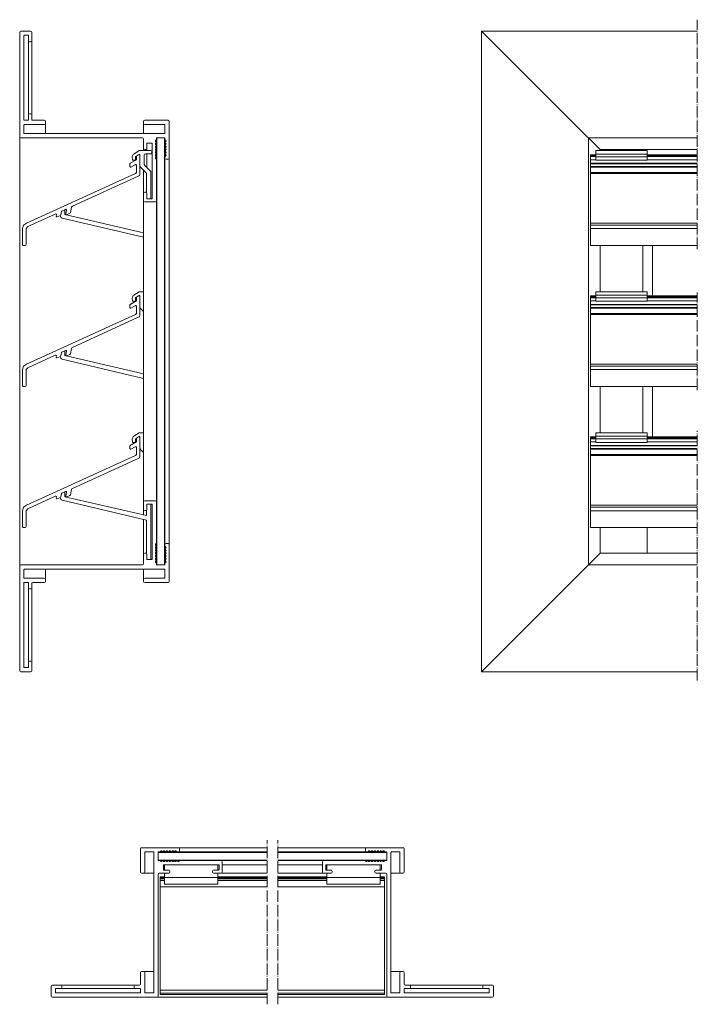
# Model space of a CAD drawing. Units: millimetres. Extents: x 2062 to 2632, y 723 to 1184.
# Drawn here: x 2062 to 2379, y 723 to 1184 of the extents above; entities that cross this region are included whole.
import ezdxf

# ---------------------------------------------------------------- set-up
doc = ezdxf.new("R2010")
doc.units = ezdxf.units.MM
doc.header["$LTSCALE"] = 1.5
doc.linetypes.add('ACAD_ISO04W100', pattern=[30, 24, -3, 0, -3])
doc.linetypes.add('DASHED', pattern=[0.2067, 0.1654, -0.0413])
for name, color, linetype, lineweight in [('Sichtbar (ISO)', 7, 'Continuous', 20), ('Sichtbar schmal (ISO)', 7, 'Continuous', 13), ('Verdeckt (ISO)', 7, 'DASHED', 9)]:
    doc.layers.add(name, color=color, linetype=linetype, lineweight=lineweight)

msp = doc.modelspace()

# ---------------------------------------------------------------- linework, layer by layer
at = {"layer": 'Sichtbar (ISO)'}
for p, q in [((2062.27, 1128.89), (2062.27, 1177.89)), ((2062.77, 1178.39), (2067.37, 1178.39)), ((2064.27, 1176.19), (2064.27, 1136.79)), ((2066.17, 1176.39), (2064.47, 1176.39)), ((2066.37, 1173.89), (2066.37, 1176.19)), ((2067.87, 1177.89), (2067.87, 1173.89)), ((2278.42, 1178.39), (2278.92, 1177.89)), ((2278.42, 878.39), (2278.42, 1178.39)), ((2278.92, 1177.89), (2278.42, 1178.39)), ((2278.42, 1178.39), (2379.42, 1178.39)), ((2327.92, 1128.89), (2278.92, 1177.89)), ((2278.92, 1177.89), (2327.92, 1128.89)), ((2066.37, 1139.09), (2066.37, 1173.89)), ((2067.37, 1173.39), (2066.87, 1173.39)), ((2067.87, 1139.09), (2067.87, 1173.89)), ((2066.37, 1136.79), (2066.37, 1139.09)), ((2066.87, 1139.59), (2067.37, 1139.59)), ((2067.87, 1139.09), (2067.87, 1137.09)), ((2064.27, 1134.39), (2064.27, 1130.59)), ((2064.47, 1136.59), (2066.17, 1136.59)), ((2073.77, 1134.59), (2064.47, 1134.59)), ((2068.37, 1136.59), (2073.77, 1136.59)), ((2074.27, 1136.09), (2074.27, 1135.09)), ((2074.27, 1130.39), (2074.27, 1135.09)), ((2120.27, 1135.09), (2120.27, 1136.09)), ((2120.27, 1130.39), (2120.27, 1135.09)), ((2120.77, 1136.59), (2131.77, 1136.59)), ((2130.07, 1134.59), (2120.77, 1134.59)), ((2130.27, 1130.59), (2130.27, 1134.39)), ((2132.27, 1136.09), (2132.27, 1118.89)), ((2064.47, 1130.39), (2130.07, 1130.39)), ((2062.27, 927.89), (2062.27, 1128.89)), ((2119.77, 1128.39), (2062.77, 1128.39)), ((2120.27, 1123.39), (2120.27, 1127.89)), ((2121.77, 1125.69), (2121.77, 1123.39)), ((2124.07, 1125.89), (2121.97, 1125.89)), ((2124.27, 1100.09), (2124.27, 1125.69)), ((2125.82, 1127.03), (2125.77, 1126.89)), ((2125.77, 1126.89), (2125.82, 1126.75)), ((2125.82, 1125.7), (2125.77, 1125.56)), ((2125.77, 1125.56), (2125.82, 1125.42)), ((2126.21, 1127.42), (2125.82, 1127.03)), ((2125.82, 1126.75), (2126.21, 1126.37)), ((2126.21, 1126.09), (2125.82, 1125.7)), ((2125.82, 1125.42), (2126.21, 1125.04)), ((2126.27, 1127.56), (2126.21, 1127.42)), ((2126.21, 1126.37), (2126.27, 1126.23)), ((2126.27, 1126.23), (2126.21, 1126.09)), ((2126.21, 1125.04), (2126.27, 1124.9)), ((2126.32, 1128.33), (2126.27, 1128.19)), ((2126.27, 1128.19), (2126.27, 1127.56)), ((2126.27, 1126.23), (2126.27, 1127.56)), ((2126.27, 1124.9), (2126.27, 1126.23)), ((2126.47, 1128.39), (2126.32, 1128.33)), ((2126.47, 928.39), (2126.47, 1128.39)), ((2130.07, 1128.39), (2126.47, 1128.39)), ((2130.07, 928.39), (2130.07, 1128.39)), ((2130.21, 1128.33), (2130.07, 1128.39)), ((2130.27, 1128.19), (2130.21, 1128.33)), ((2130.27, 1127.56), (2130.27, 1128.19)), ((2130.27, 1126.23), (2130.27, 1127.56)), ((2130.32, 1127.42), (2130.27, 1127.56)), ((2130.27, 1126.23), (2130.32, 1126.37)), ((2130.27, 1124.9), (2130.27, 1126.23)), ((2130.32, 1126.09), (2130.27, 1126.23)), ((2130.27, 1124.9), (2130.32, 1125.04)), ((2130.71, 1127.03), (2130.32, 1127.42)), ((2130.32, 1126.37), (2130.71, 1126.75)), ((2130.71, 1125.7), (2130.32, 1126.09)), ((2130.32, 1125.04), (2130.71, 1125.42)), ((2130.77, 1126.89), (2130.71, 1127.03)), ((2130.71, 1126.75), (2130.77, 1126.89)), ((2130.77, 1125.56), (2130.71, 1125.7)), ((2130.71, 1125.42), (2130.77, 1125.56)), ((2327.92, 1128.89), (2328.42, 1128.39)), ((2328.42, 1128.39), (2327.92, 1128.89)), ((2328.92, 1127.89), (2328.42, 1128.39)), ((2328.42, 928.39), (2328.42, 1128.39)), ((2328.42, 1128.39), (2328.92, 1127.89)), ((2328.42, 1128.39), (2379.42, 1128.39)), ((2333.42, 1123.39), (2328.92, 1127.89)), ((2328.92, 1127.89), (2333.42, 1123.39)), ((2120.27, 1122.39), (2120.27, 1123.39)), ((2121.27, 1122.89), (2120.77, 1122.89)), ((2121.77, 1122.39), (2121.77, 1123.39)), ((2121.77, 1114.52), (2121.77, 1120.89)), ((2125.82, 1124.37), (2125.77, 1124.23)), ((2125.77, 1124.23), (2125.82, 1124.09)), ((2125.82, 1123.04), (2125.77, 1122.9)), ((2125.77, 1122.9), (2125.82, 1122.76)), ((2125.82, 1121.71), (2125.77, 1121.57)), ((2125.77, 1121.57), (2125.82, 1121.43)), ((2125.82, 1120.38), (2125.77, 1120.24)), ((2126.21, 1124.75), (2125.82, 1124.37)), ((2125.82, 1124.09), (2126.21, 1123.71)), ((2126.21, 1123.42), (2125.82, 1123.04)), ((2125.82, 1122.76), (2126.21, 1122.37)), ((2126.21, 1122.09), (2125.82, 1121.71)), ((2125.82, 1121.43), (2126.21, 1121.04)), ((2126.21, 1120.76), (2125.82, 1120.38)), ((2126.27, 1124.9), (2126.21, 1124.75)), ((2126.21, 1123.71), (2126.27, 1123.56)), ((2126.27, 1123.56), (2126.21, 1123.42)), ((2126.21, 1122.37), (2126.27, 1122.23)), ((2126.27, 1122.23), (2126.21, 1122.09)), ((2126.21, 1121.04), (2126.27, 1120.9)), ((2126.27, 1120.9), (2126.21, 1120.76)), ((2126.27, 1123.56), (2126.27, 1124.9)), ((2126.27, 1122.23), (2126.27, 1123.56)), ((2126.27, 1120.9), (2126.27, 1122.23)), ((2126.27, 1119.57), (2126.27, 1120.9)), ((2130.26, 1120.91), (2130.32, 1121.04)), ((2130.26, 935.88), (2130.26, 1120.91)), ((2130.33, 1120.76), (2130.26, 1120.91)), ((2130.27, 1123.56), (2130.27, 1124.9)), ((2130.32, 1124.75), (2130.27, 1124.9)), ((2130.27, 1123.56), (2130.32, 1123.71)), ((2130.27, 1122.23), (2130.27, 1123.56)), ((2130.32, 1123.42), (2130.27, 1123.56)), ((2130.27, 1122.23), (2130.32, 1122.37)), ((2130.27, 1120.92), (2130.27, 1122.23)), ((2130.32, 1122.09), (2130.27, 1122.23)), ((2130.71, 1124.37), (2130.32, 1124.75)), ((2130.32, 1123.71), (2130.71, 1124.09)), ((2130.71, 1123.04), (2130.32, 1123.42)), ((2130.32, 1122.37), (2130.71, 1122.76)), ((2130.71, 1121.71), (2130.32, 1122.09)), ((2130.32, 1121.04), (2130.71, 1121.43)), ((2130.71, 1120.38), (2130.33, 1120.76)), ((2130.77, 1124.23), (2130.71, 1124.37)), ((2130.71, 1124.09), (2130.77, 1124.23)), ((2130.77, 1122.9), (2130.71, 1123.04)), ((2130.71, 1122.76), (2130.77, 1122.9)), ((2130.77, 1121.57), (2130.71, 1121.71)), ((2130.71, 1121.43), (2130.77, 1121.57)), ((2130.77, 1120.24), (2130.71, 1120.38)), ((2333.42, 1123.39), (2333.92, 1122.89)), ((2333.92, 1122.89), (2333.42, 1123.39)), ((2334.42, 1122.39), (2333.92, 1122.89)), ((2333.92, 1122.39), (2333.92, 1122.89)), ((2333.92, 1122.89), (2334.42, 1122.39)), ((2333.92, 1122.89), (2379.42, 1122.89)), ((2125.77, 1120.24), (2125.82, 1120.09)), ((2125.82, 1119.05), (2125.77, 1118.9)), ((2125.77, 1118.9), (2125.82, 1118.76)), ((2125.82, 1120.09), (2126.21, 1119.71)), ((2126.21, 1119.43), (2125.82, 1119.05)), ((2125.82, 1118.76), (2126.21, 1118.38)), ((2126.21, 1119.71), (2126.27, 1119.57)), ((2126.27, 1119.57), (2126.21, 1119.43)), ((2126.21, 1118.38), (2126.27, 1118.24)), ((2126.27, 1118.24), (2126.27, 1119.57)), ((2126.27, 1118.24), (2126.27, 1098.89)), ((2130.27, 1119.57), (2130.32, 1119.71)), ((2130.27, 1118.89), (2130.27, 1119.57)), ((2130.27, 937.89), (2130.27, 1118.89)), ((2130.32, 1119.71), (2130.71, 1120.09)), ((2130.71, 1120.09), (2130.77, 1120.24)), ((2131.77, 1118.39), (2130.77, 1118.39)), ((2132.27, 937.89), (2132.27, 1118.89)), ((2120.27, 1102.39), (2120.27, 1113.18)), ((2120.27, 1098.89), (2120.27, 1102.39)), ((2120.77, 1102.89), (2121.27, 1102.89)), ((2121.77, 1102.39), (2121.77, 1100.09)), ((2120.27, 957.89), (2120.27, 1098.89)), ((2125.77, 1098.39), (2120.77, 1098.39)), ((2121.97, 1099.89), (2124.07, 1099.89)), ((2126.27, 957.89), (2126.27, 1098.89)), ((2333.92, 1056.34), (2333.92, 1077.99)), ((2353.92, 1056.34), (2353.92, 1077.99)), ((2358.42, 1054.44), (2358.42, 1077.99)), ((2333.92, 990.29), (2333.92, 1011.94)), ((2353.92, 990.29), (2353.92, 1011.94)), ((2358.42, 988.39), (2358.42, 1011.94)), ((2120.27, 954.39), (2120.27, 957.89)), ((2120.27, 951.81), (2120.27, 954.39)), ((2120.77, 958.39), (2125.77, 958.39)), ((2121.77, 956.69), (2121.77, 954.39)), ((2124.07, 956.89), (2121.97, 956.89)), ((2124.27, 931.09), (2124.27, 956.69)), ((2126.27, 957.89), (2126.27, 938.55)), ((2120.27, 933.39), (2120.27, 949.73)), ((2121.27, 953.89), (2120.77, 953.89)), ((2333.92, 933.89), (2333.92, 945.88)), ((2355.92, 933.89), (2355.92, 945.88)), ((2125.82, 938.02), (2125.77, 937.88)), ((2125.77, 937.88), (2125.82, 937.74)), ((2125.82, 936.69), (2125.77, 936.55)), ((2125.77, 936.55), (2125.82, 936.41)), ((2126.21, 938.4), (2125.82, 938.02)), ((2125.82, 937.74), (2126.21, 937.36)), ((2126.21, 937.07), (2125.82, 936.69)), ((2125.82, 936.41), (2126.21, 936.02)), ((2126.27, 938.55), (2126.21, 938.4)), ((2126.21, 937.36), (2126.27, 937.21)), ((2126.27, 937.21), (2126.21, 937.07)), ((2126.21, 936.02), (2126.27, 935.88)), ((2126.27, 937.21), (2126.27, 938.55)), ((2126.27, 935.88), (2126.27, 937.21)), ((2130.26, 935.88), (2130.33, 936.03)), ((2130.27, 937.21), (2130.27, 937.89)), ((2130.32, 937.07), (2130.27, 937.21)), ((2130.71, 936.69), (2130.32, 937.07)), ((2130.33, 936.03), (2130.33, 937.07)), ((2130.33, 936.03), (2130.71, 936.41)), ((2130.77, 936.55), (2130.71, 936.69)), ((2130.71, 936.41), (2130.77, 936.55)), ((2130.77, 938.39), (2131.77, 938.39)), ((2132.27, 937.89), (2132.27, 920.69)), ((2120.27, 928.89), (2120.27, 933.39)), ((2120.77, 933.89), (2121.27, 933.89)), ((2121.77, 933.39), (2121.77, 931.09)), ((2125.82, 935.36), (2125.77, 935.22)), ((2125.77, 935.22), (2125.82, 935.08)), ((2125.82, 934.03), (2125.77, 933.89)), ((2125.77, 933.89), (2125.82, 933.75)), ((2125.82, 932.7), (2125.77, 932.56)), ((2125.77, 932.56), (2125.82, 932.41)), ((2125.82, 931.37), (2125.77, 931.22)), ((2126.21, 935.74), (2125.82, 935.36)), ((2125.82, 935.08), (2126.21, 934.69)), ((2126.21, 934.41), (2125.82, 934.03)), ((2125.82, 933.75), (2126.21, 933.36)), ((2126.21, 933.08), (2125.82, 932.7)), ((2125.82, 932.41), (2126.21, 932.03)), ((2126.21, 931.75), (2125.82, 931.37)), ((2126.27, 935.88), (2126.21, 935.74)), ((2126.21, 934.69), (2126.27, 934.55)), ((2126.27, 934.55), (2126.21, 934.41)), ((2126.21, 933.36), (2126.27, 933.22)), ((2126.27, 933.22), (2126.21, 933.08)), ((2126.21, 932.03), (2126.27, 931.89)), ((2126.27, 931.89), (2126.21, 931.75)), ((2126.27, 934.55), (2126.27, 935.88)), ((2126.27, 933.22), (2126.27, 934.55)), ((2126.27, 931.89), (2126.27, 933.22)), ((2126.27, 930.56), (2126.27, 931.89)), ((2130.32, 935.74), (2130.26, 935.88)), ((2130.27, 934.55), (2130.27, 935.87)), ((2130.27, 934.55), (2130.32, 934.69)), ((2130.27, 933.22), (2130.27, 934.55)), ((2130.32, 934.41), (2130.27, 934.55)), ((2130.27, 933.22), (2130.32, 933.36)), ((2130.27, 931.89), (2130.27, 933.22)), ((2130.32, 933.08), (2130.27, 933.22)), ((2130.27, 931.89), (2130.32, 932.03)), ((2130.27, 930.56), (2130.27, 931.89)), ((2130.32, 931.75), (2130.27, 931.89)), ((2130.71, 935.36), (2130.32, 935.74)), ((2130.32, 934.69), (2130.71, 935.08)), ((2130.71, 934.03), (2130.32, 934.41)), ((2130.32, 933.36), (2130.71, 933.75)), ((2130.71, 932.7), (2130.32, 933.08)), ((2130.32, 932.03), (2130.71, 932.41)), ((2130.71, 931.37), (2130.32, 931.75)), ((2130.77, 935.22), (2130.71, 935.36)), ((2130.71, 935.08), (2130.77, 935.22)), ((2130.77, 933.89), (2130.71, 934.03)), ((2130.71, 933.75), (2130.77, 933.89)), ((2130.77, 932.56), (2130.71, 932.7)), ((2130.71, 932.41), (2130.77, 932.56)), ((2130.77, 931.23), (2130.71, 931.37)), ((2328.92, 928.89), (2333.42, 933.39)), ((2333.42, 933.39), (2328.92, 928.89)), ((2333.92, 933.89), (2333.42, 933.39)), ((2333.42, 933.39), (2333.92, 933.89)), ((2379.42, 933.89), (2333.92, 933.89)), ((2062.27, 878.89), (2062.27, 927.89)), ((2062.77, 928.39), (2119.77, 928.39)), ((2121.97, 930.89), (2124.07, 930.89)), ((2125.77, 931.22), (2125.82, 931.08)), ((2125.82, 930.03), (2125.77, 929.89)), ((2125.77, 929.89), (2125.82, 929.75)), ((2125.82, 931.08), (2126.21, 930.7)), ((2126.21, 930.42), (2125.82, 930.03)), ((2125.82, 929.75), (2126.21, 929.37)), ((2126.21, 930.7), (2126.27, 930.56)), ((2126.27, 930.56), (2126.21, 930.42)), ((2126.21, 929.37), (2126.27, 929.23)), ((2126.27, 929.23), (2126.27, 930.56)), ((2126.27, 929.23), (2126.27, 928.59)), ((2126.27, 928.59), (2126.32, 928.45)), ((2126.32, 928.45), (2126.47, 928.39)), ((2126.47, 928.39), (2130.07, 928.39)), ((2130.07, 928.39), (2130.21, 928.45)), ((2130.21, 928.45), (2130.27, 928.59)), ((2130.27, 930.56), (2130.32, 930.7)), ((2130.27, 929.23), (2130.27, 930.56)), ((2130.32, 930.42), (2130.27, 930.56)), ((2130.27, 929.23), (2130.32, 929.37)), ((2130.27, 928.59), (2130.27, 929.23)), ((2130.32, 930.7), (2130.71, 931.09)), ((2130.71, 930.03), (2130.32, 930.42)), ((2130.32, 929.37), (2130.71, 929.75)), ((2130.71, 931.09), (2130.77, 931.23)), ((2130.77, 929.89), (2130.71, 930.03)), ((2130.71, 929.75), (2130.77, 929.89)), ((2278.92, 878.89), (2327.92, 927.89)), ((2327.92, 927.89), (2278.92, 878.89)), ((2328.42, 928.39), (2327.92, 927.89)), ((2327.92, 927.89), (2328.42, 928.39)), ((2328.42, 928.39), (2328.92, 928.89)), ((2328.92, 928.89), (2328.42, 928.39)), ((2379.42, 928.39), (2328.42, 928.39)), ((2064.27, 926.19), (2064.27, 922.39)), ((2130.07, 926.39), (2064.47, 926.39)), ((2064.47, 922.19), (2073.77, 922.19)), ((2074.27, 921.69), (2074.27, 926.39)), ((2120.27, 921.69), (2120.27, 926.39)), ((2120.77, 922.19), (2130.07, 922.19)), ((2130.27, 922.39), (2130.27, 926.19)), ((2064.27, 919.99), (2064.27, 880.59)), ((2066.17, 920.19), (2064.47, 920.19)), ((2066.37, 917.69), (2066.37, 919.99)), ((2066.37, 882.89), (2066.37, 917.69)), ((2067.87, 919.69), (2067.87, 917.69)), ((2067.87, 882.89), (2067.87, 917.69)), ((2073.77, 920.19), (2068.37, 920.19)), ((2074.27, 921.69), (2074.27, 920.69)), ((2120.27, 920.69), (2120.27, 921.69)), ((2131.77, 920.19), (2120.77, 920.19)), ((2067.37, 917.19), (2066.87, 917.19)), ((2066.37, 880.59), (2066.37, 882.89)), ((2066.87, 883.39), (2067.37, 883.39)), ((2067.87, 882.89), (2067.87, 878.89)), ((2067.37, 878.39), (2062.77, 878.39)), ((2064.47, 880.39), (2066.17, 880.39)), ((2278.92, 878.89), (2278.42, 878.39)), ((2278.42, 878.39), (2278.92, 878.89)), ((2379.42, 878.39), (2278.42, 878.39)), ((2118.85, 784.52), (2118.85, 795.52)), ((2119.35, 796.02), (2136.55, 796.02)), ((2120.85, 793.82), (2120.85, 784.52)), ((2124.85, 794.02), (2121.05, 794.02)), ((2125.05, 728.22), (2125.05, 793.82)), ((2127.11, 793.97), (2127.05, 793.82)), ((2127.05, 793.82), (2127.05, 790.22)), ((2178.05, 793.82), (2127.05, 793.82)), ((2127.25, 794.02), (2127.11, 793.97)), ((2127.89, 794.02), (2127.25, 794.02)), ((2128.03, 794.08), (2127.89, 794.02)), ((2129.22, 794.02), (2127.89, 794.02)), ((2128.41, 794.47), (2128.03, 794.08)), ((2128.55, 794.52), (2128.41, 794.47)), ((2128.69, 794.47), (2128.55, 794.52)), ((2129.08, 794.08), (2128.69, 794.47)), ((2129.22, 794.02), (2129.08, 794.08)), ((2129.36, 794.08), (2129.22, 794.02)), ((2130.55, 794.02), (2129.22, 794.02)), ((2129.74, 794.47), (2129.36, 794.08)), ((2129.89, 794.52), (2129.74, 794.47)), ((2130.02, 794.47), (2129.89, 794.52)), ((2130.41, 794.08), (2130.02, 794.47)), ((2130.55, 794.02), (2130.41, 794.08)), ((2130.69, 794.08), (2130.55, 794.02)), ((2131.88, 794.02), (2130.55, 794.02)), ((2131.07, 794.47), (2130.69, 794.08)), ((2131.21, 794.52), (2131.07, 794.47)), ((2131.36, 794.47), (2131.21, 794.52)), ((2131.74, 794.08), (2131.36, 794.47)), ((2131.88, 794.02), (2131.74, 794.08)), ((2132.02, 794.08), (2131.88, 794.02)), ((2133.21, 794.02), (2131.88, 794.02)), ((2132.4, 794.47), (2132.02, 794.08)), ((2132.55, 794.52), (2132.4, 794.47)), ((2132.69, 794.47), (2132.55, 794.52)), ((2133.07, 794.08), (2132.69, 794.47)), ((2133.21, 794.02), (2133.07, 794.08)), ((2133.35, 794.08), (2133.21, 794.02)), ((2134.53, 794.02), (2133.21, 794.02)), ((2133.74, 794.47), (2133.35, 794.08)), ((2133.88, 794.52), (2133.74, 794.47)), ((2134.02, 794.47), (2133.88, 794.52)), ((2134.4, 794.08), (2134.02, 794.47)), ((2134.54, 794.02), (2134.4, 794.08)), ((2134.68, 794.08), (2134.54, 794.02)), ((2178.05, 794.02), (2134.54, 794.02)), ((2135.07, 794.47), (2134.68, 794.08)), ((2135.21, 794.52), (2135.07, 794.47)), ((2135.35, 794.47), (2135.21, 794.52)), ((2135.73, 794.08), (2135.35, 794.47)), ((2135.87, 794.02), (2135.73, 794.08)), ((2136.55, 794.02), (2135.87, 794.02)), ((2178.05, 796.02), (2136.55, 796.02)), ((2178.05, 794.02), (2136.55, 794.02)), ((2137.05, 795.52), (2137.05, 794.52)), ((2183.05, 796.02), (2224.55, 796.02)), ((2183.05, 794.02), (2224.55, 794.02)), ((2183.05, 794.02), (2226.56, 794.02)), ((2183.05, 793.82), (2234.05, 793.82)), ((2224.05, 795.52), (2224.05, 794.52)), ((2241.75, 796.02), (2224.55, 796.02)), ((2224.55, 794.02), (2225.23, 794.02)), ((2225.23, 794.02), (2225.37, 794.08)), ((2225.37, 794.08), (2225.75, 794.47)), ((2225.75, 794.47), (2225.89, 794.52)), ((2225.89, 794.52), (2226.04, 794.47)), ((2226.04, 794.47), (2226.42, 794.08)), ((2226.42, 794.08), (2226.56, 794.02)), ((2226.56, 794.02), (2226.7, 794.08)), ((2226.58, 794.02), (2227.89, 794.02)), ((2226.7, 794.08), (2227.08, 794.47)), ((2227.08, 794.47), (2227.23, 794.52)), ((2227.23, 794.52), (2227.37, 794.47)), ((2227.37, 794.47), (2227.75, 794.08)), ((2227.75, 794.08), (2227.89, 794.02)), ((2227.89, 794.02), (2228.03, 794.08)), ((2227.89, 794.02), (2229.22, 794.02)), ((2228.03, 794.08), (2228.42, 794.47)), ((2228.42, 794.47), (2228.56, 794.52)), ((2228.56, 794.52), (2228.7, 794.47)), ((2228.7, 794.47), (2229.08, 794.08)), ((2229.08, 794.08), (2229.22, 794.02)), ((2229.22, 794.02), (2229.36, 794.08)), ((2229.22, 794.02), (2230.55, 794.02)), ((2229.36, 794.08), (2229.75, 794.47)), ((2229.75, 794.47), (2229.89, 794.52)), ((2229.89, 794.52), (2230.03, 794.47)), ((2230.03, 794.47), (2230.41, 794.08)), ((2230.41, 794.08), (2230.55, 794.02)), ((2230.55, 794.02), (2230.7, 794.08)), ((2230.55, 794.02), (2231.89, 794.02)), ((2230.7, 794.08), (2231.08, 794.47)), ((2231.08, 794.47), (2231.22, 794.52)), ((2231.22, 794.52), (2231.36, 794.47)), ((2231.36, 794.47), (2231.74, 794.08)), ((2231.74, 794.08), (2231.89, 794.02)), ((2231.89, 794.02), (2232.03, 794.08)), ((2231.89, 794.02), (2233.22, 794.02)), ((2232.03, 794.08), (2232.41, 794.47)), ((2232.41, 794.47), (2232.55, 794.52)), ((2232.55, 794.52), (2232.69, 794.47)), ((2232.69, 794.47), (2233.08, 794.08)), ((2233.08, 794.08), (2233.22, 794.02)), ((2233.22, 794.02), (2233.85, 794.02)), ((2233.85, 794.02), (2233.99, 793.97)), ((2233.99, 793.97), (2234.05, 793.82)), ((2234.05, 793.82), (2234.05, 790.22)), ((2236.05, 728.22), (2236.05, 793.82)), ((2236.25, 794.02), (2240.05, 794.02)), ((2240.25, 793.82), (2240.25, 784.52)), ((2242.25, 784.52), (2242.25, 795.52)), ((2127.05, 790.22), (2127.11, 790.08)), ((2178.05, 790.22), (2127.05, 790.22)), ((2127.11, 790.08), (2127.25, 790.02)), ((2127.25, 790.02), (2127.89, 790.02)), ((2127.89, 790.02), (2128.03, 789.97)), ((2129.22, 790.02), (2127.89, 790.02)), ((2128.03, 789.97), (2128.41, 789.58)), ((2128.41, 789.58), (2128.55, 789.52)), ((2128.55, 789.52), (2128.69, 789.58)), ((2128.69, 789.58), (2129.08, 789.97)), ((2129.08, 789.97), (2129.22, 790.02)), ((2129.22, 790.02), (2129.36, 789.97)), ((2130.55, 790.02), (2129.22, 790.02)), ((2129.36, 789.97), (2129.74, 789.58)), ((2129.74, 789.58), (2129.88, 789.52)), ((2129.88, 789.52), (2130.02, 789.58)), ((2130.02, 789.58), (2130.41, 789.97)), ((2130.41, 789.97), (2130.55, 790.02)), ((2130.55, 790.02), (2130.69, 789.97)), ((2131.88, 790.02), (2130.55, 790.02)), ((2130.69, 789.97), (2131.07, 789.58)), ((2131.07, 789.58), (2131.21, 789.52)), ((2131.21, 789.52), (2131.36, 789.58)), ((2131.36, 789.58), (2131.74, 789.97)), ((2131.74, 789.97), (2131.88, 790.02)), ((2131.88, 790.02), (2132.02, 789.97)), ((2133.21, 790.02), (2131.88, 790.02)), ((2132.02, 789.97), (2132.4, 789.58)), ((2132.4, 789.58), (2132.55, 789.52)), ((2132.55, 789.52), (2132.69, 789.58)), ((2132.69, 789.58), (2133.07, 789.97)), ((2133.07, 789.97), (2133.21, 790.02)), ((2133.21, 790.02), (2133.35, 789.97)), ((2134.54, 790.02), (2133.21, 790.02)), ((2133.35, 789.97), (2133.74, 789.58)), ((2133.74, 789.58), (2133.88, 789.52)), ((2133.88, 789.52), (2134.02, 789.58)), ((2134.02, 789.58), (2134.4, 789.97)), ((2134.4, 789.97), (2134.54, 790.02)), ((2134.54, 790.02), (2134.68, 789.97)), ((2135.87, 790.02), (2134.54, 790.02)), ((2134.68, 789.97), (2135.07, 789.58)), ((2135.07, 789.58), (2135.21, 789.52)), ((2135.21, 789.52), (2135.35, 789.58)), ((2135.35, 789.58), (2135.73, 789.97)), ((2135.73, 789.97), (2135.87, 790.02)), ((2135.87, 790.02), (2136.02, 789.97)), ((2137.21, 790.02), (2135.87, 790.02)), ((2136.02, 789.97), (2136.4, 789.58)), ((2136.4, 789.58), (2136.54, 789.52)), ((2136.54, 789.52), (2136.68, 789.58)), ((2136.68, 789.58), (2137.06, 789.97)), ((2137.06, 789.97), (2137.21, 790.02)), ((2137.21, 790.02), (2152.8, 790.02)), ((2152.8, 790.02), (2178.05, 790.02)), ((2157.05, 789.52), (2157.05, 784.52)), ((2183.05, 790.22), (2234.05, 790.22)), ((2208.3, 790.02), (2183.05, 790.02)), ((2204.05, 789.52), (2204.05, 784.52)), ((2223.9, 790.02), (2208.3, 790.02)), ((2224.04, 789.97), (2223.9, 790.02)), ((2223.9, 790.02), (2225.23, 790.02)), ((2224.42, 789.58), (2224.04, 789.97)), ((2224.56, 789.52), (2224.42, 789.58)), ((2224.7, 789.58), (2224.56, 789.52)), ((2225.09, 789.97), (2224.7, 789.58)), ((2225.23, 790.02), (2225.09, 789.97)), ((2225.37, 789.97), (2225.23, 790.02)), ((2225.23, 790.02), (2226.56, 790.02)), ((2225.75, 789.58), (2225.37, 789.97)), ((2225.89, 789.52), (2225.75, 789.58)), ((2226.04, 789.58), (2225.89, 789.52)), ((2226.42, 789.97), (2226.04, 789.58)), ((2226.56, 790.02), (2226.42, 789.97)), ((2226.7, 789.97), (2226.56, 790.02)), ((2226.56, 790.02), (2227.89, 790.02)), ((2227.08, 789.58), (2226.7, 789.97)), ((2227.23, 789.52), (2227.08, 789.58)), ((2227.37, 789.58), (2227.23, 789.52)), ((2227.75, 789.97), (2227.37, 789.58)), ((2227.89, 790.02), (2227.75, 789.97)), ((2228.03, 789.97), (2227.89, 790.02)), ((2227.89, 790.02), (2229.22, 790.02)), ((2228.42, 789.58), (2228.03, 789.97)), ((2228.56, 789.52), (2228.42, 789.58)), ((2228.7, 789.58), (2228.56, 789.52)), ((2229.08, 789.97), (2228.7, 789.58)), ((2229.22, 790.02), (2229.08, 789.97)), ((2229.36, 789.97), (2229.22, 790.02)), ((2229.22, 790.02), (2230.55, 790.02)), ((2229.75, 789.58), (2229.36, 789.97)), ((2229.89, 789.52), (2229.75, 789.58)), ((2230.03, 789.58), (2229.89, 789.52)), ((2230.41, 789.97), (2230.03, 789.58)), ((2230.55, 790.02), (2230.41, 789.97)), ((2230.7, 789.97), (2230.55, 790.02)), ((2230.55, 790.02), (2231.89, 790.02)), ((2231.08, 789.58), (2230.7, 789.97)), ((2231.22, 789.52), (2231.08, 789.58)), ((2231.36, 789.58), (2231.22, 789.52)), ((2231.74, 789.97), (2231.36, 789.58)), ((2231.89, 790.02), (2231.74, 789.97)), ((2232.03, 789.97), (2231.89, 790.02)), ((2231.89, 790.02), (2233.22, 790.02)), ((2232.41, 789.58), (2232.03, 789.97)), ((2232.55, 789.52), (2232.41, 789.58)), ((2232.69, 789.58), (2232.55, 789.52)), ((2233.08, 789.97), (2232.69, 789.58)), ((2233.22, 790.02), (2233.08, 789.97)), ((2233.85, 790.02), (2233.22, 790.02)), ((2233.99, 790.08), (2233.85, 790.02)), ((2234.05, 790.22), (2233.99, 790.08)), ((2120.35, 784.02), (2119.35, 784.02)), ((2125.05, 784.02), (2120.35, 784.02)), ((2132.05, 784.02), (2127.55, 784.02)), ((2129.55, 787.82), (2129.55, 785.72)), ((2155.35, 788.02), (2129.75, 788.02)), ((2129.75, 785.52), (2132.05, 785.52)), ((2132.55, 785.02), (2132.55, 784.52)), ((2152.55, 784.52), (2152.55, 785.02)), ((2153.05, 785.52), (2155.35, 785.52)), ((2156.55, 784.02), (2153.05, 784.02)), ((2155.55, 785.72), (2155.55, 787.82)), ((2178.05, 784.02), (2156.55, 784.02)), ((2178.05, 788.02), (2157.05, 788.02)), ((2183.05, 788.02), (2204.05, 788.02)), ((2183.05, 784.02), (2204.55, 784.02)), ((2204.55, 784.02), (2208.05, 784.02)), ((2205.55, 785.72), (2205.55, 787.82)), ((2205.75, 788.02), (2231.35, 788.02)), ((2208.05, 785.52), (2205.75, 785.52)), ((2208.55, 784.52), (2208.55, 785.02)), ((2228.55, 785.02), (2228.55, 784.52)), ((2231.35, 785.52), (2229.05, 785.52)), ((2229.05, 784.02), (2233.55, 784.02)), ((2231.55, 787.82), (2231.55, 785.72)), ((2236.05, 784.02), (2240.75, 784.02)), ((2240.75, 784.02), (2241.75, 784.02)), ((2127.05, 783.52), (2127.05, 726.52)), ((2234.05, 783.52), (2234.05, 726.52)), ((2119.35, 738.02), (2120.35, 738.02)), ((2125.05, 738.02), (2120.35, 738.02)), ((2236.05, 738.02), (2240.75, 738.02)), ((2241.75, 738.02), (2240.75, 738.02)), ((2118.85, 732.12), (2118.85, 737.52)), ((2120.85, 737.52), (2120.85, 728.22)), ((2240.25, 737.52), (2240.25, 728.22)), ((2242.25, 732.12), (2242.25, 737.52)), ((2077.05, 726.52), (2077.05, 731.12)), ((2077.55, 731.62), (2081.55, 731.62)), ((2079.05, 729.92), (2079.05, 728.22)), ((2081.55, 730.12), (2079.25, 730.12)), ((2116.35, 731.62), (2081.55, 731.62)), ((2116.35, 730.12), (2081.55, 730.12)), ((2082.05, 731.12), (2082.05, 730.62)), ((2115.85, 730.62), (2115.85, 731.12)), ((2116.35, 731.62), (2118.35, 731.62)), ((2118.65, 730.12), (2116.35, 730.12)), ((2118.85, 728.22), (2118.85, 729.92)), ((2242.25, 728.22), (2242.25, 729.92)), ((2242.45, 730.12), (2244.75, 730.12)), ((2244.75, 731.62), (2242.75, 731.62)), ((2244.75, 731.62), (2279.55, 731.62)), ((2244.75, 730.12), (2279.55, 730.12)), ((2245.25, 730.62), (2245.25, 731.12)), ((2279.05, 731.12), (2279.05, 730.62)), ((2283.55, 731.62), (2279.55, 731.62)), ((2279.55, 730.12), (2281.85, 730.12)), ((2282.05, 729.92), (2282.05, 728.22)), ((2284.05, 726.52), (2284.05, 731.12)), ((2126.55, 726.02), (2077.55, 726.02)), ((2079.25, 728.02), (2118.65, 728.02)), ((2121.05, 728.02), (2124.85, 728.02)), ((2178.05, 726.02), (2126.55, 726.02)), ((2183.05, 726.02), (2234.55, 726.02)), ((2234.55, 726.02), (2283.55, 726.02)), ((2240.05, 728.02), (2236.25, 728.02)), ((2281.85, 728.02), (2242.45, 728.02))]:
    msp.add_line(p, q, dxfattribs=at)
at = {"layer": 'Sichtbar (ISO)', "color": 76}
for p, q in [((2115.68, 1120.8), (2118.16, 1122.39)), ((2118.11, 1120.63), (2117.81, 1120.43)), ((2118.16, 1122.39), (2123.57, 1122.39)), ((2118.56, 1120), (2118.56, 1120.38)), ((2120.57, 1120.39), (2120.57, 1115.92)), ((2123.59, 1120.89), (2121.07, 1120.89)), ((2124.06, 1121.95), (2124.06, 1121.33)), ((2331.92, 1122.39), (2355.92, 1122.39)), ((2331.92, 1117.89), (2331.92, 1122.39)), ((2355.92, 1117.89), (2355.92, 1122.39)), ((2114.99, 1117.89), (2114.98, 1119.5)), ((2116.48, 1117.89), (2114.99, 1117.89)), ((2117.06, 1119.94), (2116.49, 1119.56)), ((2116.49, 1119.56), (2116.49, 1117.89)), ((2331.92, 1117.89), (2355.92, 1117.89)), ((2121.42, 1112.03), (2118.71, 1114.74)), ((2120.71, 1115.57), (2123.42, 1112.86)), ((2121.57, 1102.79), (2121.57, 1111.68)), ((2123.57, 1112.55), (2123.57, 1099.89)), ((2083.44, 1094.76), (2083.44, 1092.46)), ((2120.27, 1081.83), (2082.18, 1090.76)), ((2083.44, 1092.46), (2120.27, 1083.91)), ((2115.68, 1054.75), (2118.16, 1056.34)), ((2118.16, 1056.34), (2120.27, 1056.34)), ((2331.92, 1056.34), (2355.92, 1056.34)), ((2331.92, 1051.84), (2331.92, 1056.34)), ((2355.92, 1051.84), (2355.92, 1056.34)), ((2114.99, 1051.84), (2114.98, 1053.45)), ((2116.48, 1051.84), (2114.99, 1051.84)), ((2117.06, 1053.89), (2116.49, 1053.51)), ((2116.49, 1053.51), (2116.49, 1051.84)), ((2118.11, 1054.58), (2117.81, 1054.38)), ((2118.56, 1053.95), (2118.56, 1054.33)), ((2331.92, 1051.84), (2355.92, 1051.84)), ((2120.27, 1047.13), (2118.71, 1048.69)), ((2083.44, 1028.71), (2083.44, 1026.41)), ((2120.27, 1015.78), (2082.18, 1024.71)), ((2083.44, 1026.41), (2120.27, 1017.86)), ((2114.99, 985.79), (2114.98, 987.4)), ((2115.68, 988.7), (2118.16, 990.29)), ((2117.06, 987.84), (2116.49, 987.46)), ((2116.49, 987.46), (2116.49, 985.79)), ((2118.11, 988.53), (2117.81, 988.33)), ((2118.16, 990.29), (2120.27, 990.29)), ((2118.56, 987.9), (2118.56, 988.28)), ((2331.92, 990.29), (2355.92, 990.29)), ((2331.92, 985.79), (2331.92, 990.29)), ((2355.92, 985.79), (2355.92, 990.29)), ((2116.48, 985.79), (2114.99, 985.79)), ((2120.27, 981.08), (2118.71, 982.64)), ((2331.92, 985.79), (2355.92, 985.79)), ((2083.44, 962.66), (2083.44, 960.36)), ((2083.44, 960.36), (2121.57, 951.51)), ((2121.57, 949.43), (2082.18, 958.66)), ((2123.57, 956.89), (2123.57, 930.89)), ((2121.57, 951.51), (2121.57, 953.99)), ((2121.57, 933.79), (2121.57, 949.43)), ((2130.05, 785.52), (2130.05, 788.02)), ((2130.05, 778.94), (2130.05, 784.02)), ((2155.05, 785.52), (2155.05, 788.02)), ((2155.05, 778.94), (2155.05, 784.02)), ((2206.05, 785.52), (2206.05, 788.02)), ((2206.05, 778.94), (2206.05, 784.02)), ((2231.05, 785.52), (2231.05, 788.02)), ((2231.05, 778.94), (2231.05, 784.02)), ((2130.05, 782.12), (2155.05, 782.12)), ((2231.05, 782.12), (2206.05, 782.12)), ((2130.05, 778.94), (2155.05, 778.94)), ((2231.05, 778.94), (2206.05, 778.94))]:
    msp.add_line(p, q, dxfattribs=at)
at = {"layer": 'Sichtbar (ISO)', "color": 1}
for p, q in [((2117.11, 1120.03), (2117.81, 1120.43)), ((2117.81, 1120.43), (2118.17, 1120.49)), ((2118.17, 1120.49), (2118.43, 1120.34)), ((2118.43, 1120.34), (2118.56, 1120)), ((2329.42, 1077.99), (2329.42, 1120.49)), ((2329.42, 1120.49), (2331.92, 1120.49)), ((2329.42, 1120.43), (2331.92, 1120.43)), ((2355.92, 1120.49), (2379.42, 1120.49)), ((2355.92, 1120.43), (2379.42, 1120.43)), ((2113.86, 1114.97), (2113.86, 1116.2)), ((2113.99, 1116.46), (2116.88, 1118.12)), ((2116.28, 1115.82), (2114.32, 1114.69)), ((2116.88, 1119.6), (2117.11, 1120.03)), ((2116.88, 1118.12), (2116.88, 1119.6)), ((2118.56, 1120), (2118.56, 1111.32)), ((2329.42, 1120.03), (2331.92, 1120.03)), ((2329.42, 1119.6), (2331.92, 1119.6)), ((2329.42, 1118.12), (2331.92, 1118.12)), ((2329.42, 1116.46), (2379.42, 1116.46)), ((2329.42, 1116.2), (2379.42, 1116.2)), ((2355.92, 1120.03), (2379.42, 1120.03)), ((2355.92, 1119.6), (2379.42, 1119.6)), ((2355.92, 1118.12), (2379.42, 1118.12)), ((2065.52, 1088.47), (2116.5, 1111.68)), ((2116.5, 1111.68), (2116.86, 1112.16)), ((2116.86, 1112.16), (2116.86, 1115.61)), ((2118.56, 1111.32), (2118.36, 1110.69)), ((2329.42, 1114.97), (2379.42, 1114.97)), ((2329.42, 1114.66), (2379.42, 1114.66)), ((2329.42, 1112.16), (2379.42, 1112.16)), ((2329.42, 1111.68), (2379.42, 1111.68)), ((2117.79, 1110.4), (2086.91, 1096.34)), ((2118.36, 1110.69), (2117.79, 1110.4)), ((2078.93, 1092.71), (2066, 1086.82)), ((2079.14, 1092.75), (2078.93, 1092.71)), ((2079.43, 1092.6), (2079.14, 1092.75)), ((2081.83, 1093.94), (2081.52, 1092.33)), ((2081.97, 1094.09), (2081.83, 1093.94)), ((2083.75, 1094.9), (2081.97, 1094.09)), ((2083.83, 1092.69), (2084.18, 1094.55)), ((2085.8, 1093.06), (2084.25, 1092.36)), ((2085.97, 1093.28), (2085.8, 1093.06)), ((2086.45, 1095.86), (2085.97, 1093.28)), ((2086.65, 1096.13), (2086.45, 1095.86)), ((2086.91, 1096.34), (2086.65, 1096.13)), ((2064.1, 1087.52), (2065.52, 1088.47)), ((2079.38, 1091.73), (2079.49, 1092.33)), ((2079.42, 1091.51), (2079.38, 1091.73)), ((2079.6, 1091.39), (2079.42, 1091.51)), ((2079.49, 1092.33), (2079.43, 1092.6)), ((2079.8, 1091.41), (2079.6, 1091.39)), ((2081.29, 1092.08), (2079.8, 1091.41)), ((2081.52, 1092.33), (2081.29, 1092.08)), ((2329.42, 1088.47), (2379.42, 1088.47)), ((2063.56, 1085.89), (2064.1, 1087.52)), ((2063.56, 1078.49), (2063.56, 1085.89)), ((2066, 1086.82), (2065.26, 1085.89)), ((2065.26, 1085.89), (2065.26, 1078.49)), ((2329.42, 1087.52), (2379.42, 1087.52)), ((2329.42, 1085.89), (2379.42, 1085.89)), ((2064.76, 1077.99), (2064.06, 1077.99)), ((2329.42, 1077.99), (2379.42, 1077.99)), ((2113.99, 1050.41), (2116.88, 1052.07)), ((2116.88, 1053.55), (2117.11, 1053.98)), ((2116.88, 1052.07), (2116.88, 1053.55)), ((2117.11, 1053.98), (2117.81, 1054.38)), ((2117.81, 1054.38), (2118.17, 1054.44)), ((2118.17, 1054.44), (2118.43, 1054.29)), ((2118.43, 1054.29), (2118.56, 1053.95)), ((2118.56, 1053.95), (2118.56, 1045.27)), ((2329.42, 1011.94), (2329.42, 1054.44)), ((2329.42, 1054.44), (2331.92, 1054.44)), ((2329.42, 1054.38), (2331.92, 1054.38)), ((2329.42, 1053.98), (2331.92, 1053.98)), ((2329.42, 1053.55), (2331.92, 1053.55)), ((2329.42, 1052.07), (2331.92, 1052.07)), ((2355.92, 1054.44), (2379.42, 1054.44)), ((2355.92, 1054.38), (2379.42, 1054.38)), ((2355.92, 1053.98), (2379.42, 1053.98)), ((2355.92, 1053.55), (2379.42, 1053.55)), ((2355.92, 1052.07), (2379.42, 1052.07)), ((2113.86, 1048.92), (2113.86, 1050.15)), ((2116.28, 1049.77), (2114.32, 1048.64)), ((2116.86, 1046.11), (2116.86, 1049.56)), ((2329.42, 1050.41), (2379.42, 1050.41)), ((2329.42, 1050.15), (2379.42, 1050.15)), ((2329.42, 1048.92), (2379.42, 1048.92)), ((2329.42, 1048.61), (2379.42, 1048.61)), ((2065.52, 1022.42), (2116.5, 1045.63)), ((2117.79, 1044.35), (2086.91, 1030.29)), ((2116.5, 1045.63), (2116.86, 1046.11)), ((2118.36, 1044.64), (2117.79, 1044.35)), ((2118.56, 1045.27), (2118.36, 1044.64)), ((2329.42, 1046.11), (2379.42, 1046.11)), ((2329.42, 1045.63), (2379.42, 1045.63)), ((2083.75, 1028.85), (2081.97, 1028.04)), ((2083.83, 1026.63), (2084.18, 1028.5)), ((2086.45, 1029.81), (2085.97, 1027.23)), ((2086.65, 1030.08), (2086.45, 1029.81)), ((2086.91, 1030.29), (2086.65, 1030.08)), ((2078.93, 1026.66), (2066, 1020.77)), ((2079.14, 1026.7), (2078.93, 1026.66)), ((2079.43, 1026.55), (2079.14, 1026.7)), ((2079.38, 1025.68), (2079.49, 1026.28)), ((2079.42, 1025.46), (2079.38, 1025.68)), ((2079.6, 1025.34), (2079.42, 1025.46)), ((2079.49, 1026.28), (2079.43, 1026.55)), ((2079.8, 1025.36), (2079.6, 1025.34)), ((2081.29, 1026.03), (2079.8, 1025.36)), ((2081.52, 1026.28), (2081.29, 1026.03)), ((2081.83, 1027.89), (2081.52, 1026.28)), ((2081.97, 1028.04), (2081.83, 1027.89)), ((2085.8, 1027.01), (2084.25, 1026.31)), ((2085.97, 1027.23), (2085.8, 1027.01)), ((2063.56, 1019.84), (2064.1, 1021.47)), ((2063.56, 1012.44), (2063.56, 1019.84)), ((2064.1, 1021.47), (2065.52, 1022.42)), ((2066, 1020.77), (2065.26, 1019.84)), ((2065.26, 1019.84), (2065.26, 1012.44)), ((2329.42, 1022.42), (2379.42, 1022.42)), ((2329.42, 1021.47), (2379.42, 1021.47)), ((2329.42, 1019.84), (2379.42, 1019.84)), ((2064.76, 1011.94), (2064.06, 1011.94)), ((2329.42, 1011.94), (2379.42, 1011.94)), ((2116.88, 987.5), (2117.11, 987.93)), ((2116.88, 986.02), (2116.88, 987.5)), ((2117.11, 987.93), (2117.81, 988.33)), ((2117.81, 988.33), (2118.17, 988.39)), ((2118.17, 988.39), (2118.43, 988.24)), ((2118.43, 988.24), (2118.56, 987.9)), ((2118.56, 987.9), (2118.56, 979.22)), ((2329.42, 945.88), (2329.42, 988.39)), ((2329.42, 988.39), (2331.92, 988.39)), ((2329.42, 988.33), (2331.92, 988.33)), ((2329.42, 987.93), (2331.92, 987.93)), ((2329.42, 987.5), (2331.92, 987.5)), ((2355.92, 988.39), (2379.42, 988.39)), ((2355.92, 988.33), (2379.42, 988.33)), ((2355.92, 987.93), (2379.42, 987.93)), ((2355.92, 987.5), (2379.42, 987.5)), ((2113.86, 982.87), (2113.86, 984.1)), ((2113.99, 984.36), (2116.88, 986.02)), ((2116.28, 983.72), (2114.32, 982.59)), ((2116.86, 980.06), (2116.86, 983.51)), ((2329.42, 986.02), (2331.92, 986.02)), ((2329.42, 984.36), (2379.42, 984.36)), ((2329.42, 984.1), (2379.42, 984.1)), ((2329.42, 982.87), (2379.42, 982.87)), ((2329.42, 982.56), (2379.42, 982.56)), ((2355.92, 986.02), (2379.42, 986.02)), ((2065.52, 956.37), (2116.5, 979.58)), ((2117.79, 978.3), (2086.91, 964.24)), ((2116.5, 979.58), (2116.86, 980.06)), ((2118.36, 978.59), (2117.79, 978.3)), ((2118.56, 979.22), (2118.36, 978.59)), ((2329.42, 980.06), (2379.42, 980.06)), ((2329.42, 979.58), (2379.42, 979.58)), ((2086.45, 963.76), (2085.97, 961.18)), ((2086.65, 964.03), (2086.45, 963.76)), ((2086.91, 964.24), (2086.65, 964.03)), ((2078.93, 960.61), (2066, 954.72)), ((2079.14, 960.65), (2078.93, 960.61)), ((2079.43, 960.5), (2079.14, 960.65)), ((2079.38, 959.63), (2079.49, 960.23)), ((2079.42, 959.41), (2079.38, 959.63)), ((2079.6, 959.29), (2079.42, 959.41)), ((2079.49, 960.23), (2079.43, 960.5)), ((2079.8, 959.31), (2079.6, 959.29)), ((2081.29, 959.98), (2079.8, 959.31)), ((2081.52, 960.23), (2081.29, 959.98)), ((2081.83, 961.84), (2081.52, 960.23)), ((2081.97, 961.99), (2081.83, 961.84)), ((2083.75, 962.8), (2081.97, 961.99)), ((2083.83, 960.58), (2084.18, 962.45)), ((2085.8, 960.96), (2084.25, 960.26)), ((2085.97, 961.18), (2085.8, 960.96)), ((2063.56, 953.79), (2064.1, 955.42)), ((2064.1, 955.42), (2065.52, 956.37)), ((2066, 954.72), (2065.26, 953.79)), ((2329.42, 956.37), (2379.42, 956.37)), ((2329.42, 955.42), (2379.42, 955.42)), ((2063.56, 946.38), (2063.56, 953.79)), ((2065.26, 953.79), (2065.26, 946.38)), ((2329.42, 953.79), (2379.42, 953.79)), ((2064.76, 945.88), (2064.06, 945.88)), ((2329.42, 945.88), (2379.42, 945.88)), ((2128.05, 727.32), (2128.05, 782.32)), ((2128.05, 782.32), (2130.05, 782.32)), ((2128.05, 782.32), (2130.05, 782.32)), ((2128.05, 782.19), (2130.05, 782.19)), ((2128.05, 781.93), (2130.05, 781.93)), ((2128.05, 781.57), (2130.05, 781.57)), ((2128.05, 780.87), (2130.05, 780.87)), ((2128.05, 780.63), (2130.05, 780.63)), ((2155.05, 782.32), (2178.05, 782.32)), ((2155.05, 782.32), (2178.05, 782.32)), ((2155.05, 782.19), (2178.05, 782.19)), ((2155.05, 781.93), (2178.05, 781.93)), ((2155.05, 781.57), (2178.05, 781.57)), ((2155.05, 780.87), (2178.05, 780.87)), ((2155.05, 780.63), (2178.05, 780.63)), ((2206.05, 782.32), (2183.05, 782.32)), ((2206.05, 782.32), (2183.05, 782.32)), ((2206.05, 782.19), (2183.05, 782.19)), ((2206.05, 781.93), (2183.05, 781.93)), ((2206.05, 781.57), (2183.05, 781.57)), ((2206.05, 780.87), (2183.05, 780.87)), ((2206.05, 780.63), (2183.05, 780.63)), ((2233.05, 782.32), (2231.05, 782.32)), ((2233.05, 782.32), (2231.05, 782.32)), ((2233.05, 782.19), (2231.05, 782.19)), ((2233.05, 781.93), (2231.05, 781.93)), ((2233.05, 781.57), (2231.05, 781.57)), ((2233.05, 780.87), (2231.05, 780.87)), ((2233.05, 780.63), (2231.05, 780.63)), ((2233.05, 727.32), (2233.05, 782.32)), ((2128.05, 777.75), (2178.05, 777.75)), ((2128.05, 777.62), (2178.05, 777.62)), ((2233.05, 777.75), (2183.05, 777.75)), ((2233.05, 777.62), (2183.05, 777.62)), ((2128.05, 729.28), (2178.05, 729.28)), ((2233.05, 729.28), (2183.05, 729.28)), ((2128.05, 727.86), (2178.05, 727.86)), ((2128.05, 727.32), (2178.05, 727.32)), ((2233.05, 727.86), (2183.05, 727.86)), ((2233.05, 727.32), (2183.05, 727.32))]:
    msp.add_line(p, q, dxfattribs=at)
at = {"layer": 'Sichtbar (ISO)'}
for centre, radius, start, end in [((2062.77, 1177.89), 0.5, 90, 180), ((2064.47, 1176.19), 0.2, 90, 180), ((2066.17, 1176.19), 0.2, 0, 90), ((2067.37, 1177.89), 0.5, 0, 90), ((2066.87, 1173.89), 0.5, 180, 270), ((2067.37, 1173.89), 0.5, 270, 0), ((2066.87, 1139.09), 0.5, 90, 180), ((2067.37, 1139.09), 0.5, 0, 90), ((2064.47, 1136.79), 0.2, 180, 270), ((2064.47, 1134.39), 0.2, 90, 180), ((2066.17, 1136.79), 0.2, 270, 0), ((2068.37, 1137.09), 0.5, 180, 270), ((2073.77, 1136.09), 0.5, 0, 90), ((2073.77, 1135.09), 0.5, 270, 0), ((2120.77, 1136.09), 0.5, 90, 180), ((2120.77, 1135.09), 0.5, 180, 270), ((2130.07, 1134.39), 0.2, 0, 90), ((2131.77, 1136.09), 0.5, 0, 90), ((2064.47, 1130.59), 0.2, 180, 270), ((2130.07, 1130.59), 0.2, 270, 0), ((2062.77, 1128.89), 0.5, 180, 270), ((2119.77, 1127.89), 0.5, 0, 90), ((2121.97, 1125.69), 0.2, 90, 180), ((2124.07, 1125.69), 0.2, 0, 90), ((2120.77, 1123.39), 0.5, 180, 270), ((2121.27, 1123.39), 0.5, 270, 0), ((2130.77, 1118.89), 0.5, 180, 270), ((2131.77, 1118.89), 0.5, 270, 0), ((2120.77, 1102.39), 0.5, 90, 180), ((2121.27, 1102.39), 0.5, 0, 90), ((2120.77, 1098.89), 0.5, 180, 270), ((2121.97, 1100.09), 0.2, 180, 270), ((2124.07, 1100.09), 0.2, 270, 0), ((2125.77, 1098.89), 0.5, 270, 0), ((2120.77, 957.89), 0.5, 90, 180), ((2120.77, 954.39), 0.5, 180, 270), ((2121.27, 954.39), 0.5, 270, 0), ((2121.97, 956.69), 0.2, 90, 180), ((2124.07, 956.69), 0.2, 0, 90), ((2125.77, 957.89), 0.5, 0, 90), ((2130.77, 937.89), 0.5, 90, 180), ((2131.77, 937.89), 0.5, 0, 90), ((2120.77, 933.39), 0.5, 90, 180), ((2121.27, 933.39), 0.5, 0, 90), ((2062.77, 927.89), 0.5, 90, 180), ((2119.77, 928.89), 0.5, 270, 0), ((2121.97, 931.09), 0.2, 180, 270), ((2124.07, 931.09), 0.2, 270, 0), ((2064.47, 926.19), 0.2, 90, 180), ((2064.47, 922.39), 0.2, 180, 270), ((2073.77, 921.69), 0.5, 0, 90), ((2120.77, 921.69), 0.5, 90, 180), ((2130.07, 926.19), 0.2, 0, 90), ((2130.07, 922.39), 0.2, 270, 0), ((2064.47, 919.99), 0.2, 90, 180), ((2066.17, 919.99), 0.2, 0, 90), ((2066.87, 917.69), 0.5, 180, 270), ((2067.37, 917.69), 0.5, 270, 0), ((2068.37, 919.69), 0.5, 90, 180), ((2073.77, 920.69), 0.5, 270, 0), ((2120.77, 920.69), 0.5, 180, 270), ((2131.77, 920.69), 0.5, 270, 0), ((2064.47, 880.59), 0.2, 180, 270), ((2066.17, 880.59), 0.2, 270, 0), ((2066.87, 882.89), 0.5, 90, 180), ((2067.37, 882.89), 0.5, 0, 90), ((2062.77, 878.89), 0.5, 180, 270), ((2067.37, 878.89), 0.5, 270, 0), ((2119.35, 795.52), 0.5, 90, 180), ((2121.05, 793.82), 0.2, 90, 180), ((2124.85, 793.82), 0.2, 0, 90), ((2136.55, 795.52), 0.5, 0, 90), ((2136.55, 794.52), 0.5, 270, 0), ((2224.55, 795.52), 0.5, 90, 180), ((2224.55, 794.52), 0.5, 180, 270), ((2236.25, 793.82), 0.2, 90, 180), ((2240.05, 793.82), 0.2, 0, 90), ((2241.75, 795.52), 0.5, 0, 90), ((2156.55, 789.52), 0.5, 0, 90), ((2204.55, 789.52), 0.5, 90, 180), ((2119.35, 784.52), 0.5, 180, 270), ((2120.35, 784.52), 0.5, 270, 0), ((2127.55, 783.52), 0.5, 90, 180), ((2129.75, 787.82), 0.2, 90, 180), ((2129.75, 785.72), 0.2, 180, 270), ((2132.05, 785.02), 0.5, 0, 90), ((2132.05, 784.52), 0.5, 270, 0), ((2153.05, 785.02), 0.5, 90, 180), ((2153.05, 784.52), 0.5, 180, 270), ((2155.35, 787.82), 0.2, 0, 90), ((2155.35, 785.72), 0.2, 270, 0), ((2156.55, 784.52), 0.5, 270, 0), ((2204.55, 784.52), 0.5, 180, 270), ((2205.75, 787.82), 0.2, 90, 180), ((2205.75, 785.72), 0.2, 180, 270), ((2208.05, 785.02), 0.5, 0, 90), ((2208.05, 784.52), 0.5, 270, 0), ((2229.05, 785.02), 0.5, 90, 180), ((2229.05, 784.52), 0.5, 180, 270), ((2231.35, 787.82), 0.2, 0, 90), ((2231.35, 785.72), 0.2, 270, 0), ((2233.55, 783.52), 0.5, 0, 90), ((2240.75, 784.52), 0.5, 180, 270), ((2241.75, 784.52), 0.5, 270, 0), ((2119.35, 737.52), 0.5, 90, 180), ((2120.35, 737.52), 0.5, 0, 90), ((2240.75, 737.52), 0.5, 90, 180), ((2241.75, 737.52), 0.5, 0, 90), ((2077.55, 731.12), 0.5, 90, 180), ((2079.25, 729.92), 0.2, 90, 180), ((2081.55, 731.12), 0.5, 0, 90), ((2081.55, 730.62), 0.5, 270, 0), ((2116.35, 731.12), 0.5, 90, 180), ((2116.35, 730.62), 0.5, 180, 270), ((2118.35, 732.12), 0.5, 270, 0), ((2118.65, 729.92), 0.2, 0, 90), ((2242.75, 732.12), 0.5, 180, 270), ((2242.45, 729.92), 0.2, 90, 180), ((2244.75, 731.12), 0.5, 0, 90), ((2244.75, 730.62), 0.5, 270, 0), ((2279.55, 731.12), 0.5, 90, 180), ((2279.55, 730.62), 0.5, 180, 270), ((2281.85, 729.92), 0.2, 0, 90), ((2283.55, 731.12), 0.5, 0, 90), ((2077.55, 726.52), 0.5, 180, 270), ((2079.25, 728.22), 0.2, 180, 270), ((2118.65, 728.22), 0.2, 270, 0), ((2121.05, 728.22), 0.2, 180, 270), ((2124.85, 728.22), 0.2, 270, 0), ((2126.55, 726.52), 0.5, 270, 0), ((2234.55, 726.52), 0.5, 180, 270), ((2236.25, 728.22), 0.2, 180, 270), ((2240.05, 728.22), 0.2, 270, 0), ((2242.45, 728.22), 0.2, 180, 270), ((2281.85, 728.22), 0.2, 270, 0), ((2283.55, 726.52), 0.5, 270, 0)]:
    msp.add_arc(centre, radius, start, end, dxfattribs=at)
at = {"layer": 'Sichtbar (ISO)', "color": 76}
for centre, radius, start, end in [((2116.51, 1119.51), 1.53, 122.6068, 180.3798), ((2118.27, 1120.38), 0.293, 0.0033, 122.2747), ((2121.07, 1120.39), 0.501, 90.0178, 179.9791), ((2123.57, 1121.89), 0.5, 6.7142, 89.9984), ((2123.62, 1121.33), 0.439, 265.4651, 359.9438), ((2121.07, 1115.92), 0.5, 179.9984, 225.0079), ((2119.06, 1115.09), 0.501, 180.0193, 224.9984), ((2121.06, 1111.68), 0.501, 0.0256, 45.0274), ((2123.07, 1112.51), 0.5, 4.5002, 44.9984), ((2083.33, 1092.72), 2.27, 197.787, 239.6014), ((2116.51, 1053.46), 1.53, 122.6068, 180.3798), ((2118.27, 1054.33), 0.293, 0.0033, 122.2747), ((2119.06, 1049.04), 0.501, 180.0193, 224.9984), ((2083.33, 1026.67), 2.27, 197.787, 239.6014), ((2116.51, 987.41), 1.53, 122.6068, 180.3798), ((2118.27, 988.28), 0.293, 0.0033, 122.2747), ((2119.06, 982.99), 0.501, 180.0193, 224.9984), ((2083.33, 960.62), 2.27, 197.787, 239.6014)]:
    msp.add_arc(centre, radius, start, end, dxfattribs=at)
at = {"layer": 'Sichtbar (ISO)', "color": 1}
for centre, radius, start, end in [((2114.24, 1116.17), 0.383, 130.9711, 175.6144), ((2116.49, 1115.49), 0.388, 17.9723, 124.031), ((2114.19, 1114.99), 0.33, 183.8194, 293.6287), ((2083.86, 1094.6), 0.323, 351.8744, 109.7151), ((2084.12, 1092.63), 0.3, 169.4256, 294.4256), ((2064.06, 1078.49), 0.5, 180.0033, 270.0033), ((2064.76, 1078.49), 0.5, 270.0033, 0.0033), ((2114.24, 1050.12), 0.383, 130.9711, 175.6144), ((2114.19, 1048.94), 0.33, 183.8194, 293.6287), ((2116.49, 1049.44), 0.388, 17.9723, 124.031), ((2083.86, 1028.55), 0.323, 351.8744, 109.7151), ((2084.12, 1026.58), 0.3, 169.4256, 294.4256), ((2064.06, 1012.44), 0.5, 180.0033, 270.0033), ((2064.76, 1012.44), 0.5, 270.0033, 0.0033), ((2114.24, 984.07), 0.383, 130.9711, 175.6144), ((2114.19, 982.89), 0.33, 183.8194, 293.6287), ((2116.49, 983.39), 0.388, 17.9723, 124.031), ((2083.86, 962.5), 0.323, 351.8744, 109.7151), ((2084.12, 960.53), 0.3, 169.4256, 294.4256), ((2064.06, 946.38), 0.5, 180.0033, 270.0033), ((2064.76, 946.38), 0.5, 270.0033, 0.0033)]:
    msp.add_arc(centre, radius, start, end, dxfattribs=at)
at = {"layer": 'Sichtbar schmal (ISO)', "color": 76}
for p, q in [((2331.92, 1120.79), (2355.92, 1120.79)), ((2331.92, 1119.5), (2355.92, 1119.5)), ((2331.92, 1054.74), (2355.92, 1054.74)), ((2331.92, 1053.45), (2355.92, 1053.45)), ((2331.92, 988.69), (2355.92, 988.69)), ((2331.92, 987.4), (2355.92, 987.4))]:
    msp.add_line(p, q, dxfattribs=at)
at = {"layer": 'Verdeckt (ISO)', "linetype": 'ACAD_ISO04W100', "ltscale": 0.15}
for p, q in [((2379.42, 1076.26), (2379.42, 1183.71)), ((2379.42, 1010.25), (2379.42, 1055.93)), ((2379.42, 874.35), (2379.42, 991.23))]:
    msp.add_line(p, q, dxfattribs=at)
at = {"layer": 'Verdeckt (ISO)', "color": 0, "linetype": 'ACAD_ISO04W100', "ltscale": 0.15}
for p, q in [((2178.05, 722.68), (2178.05, 799.56)), ((2183.05, 722.68), (2183.05, 799.56))]:
    msp.add_line(p, q, dxfattribs=at)

doc.saveas('drawing.dxf')
